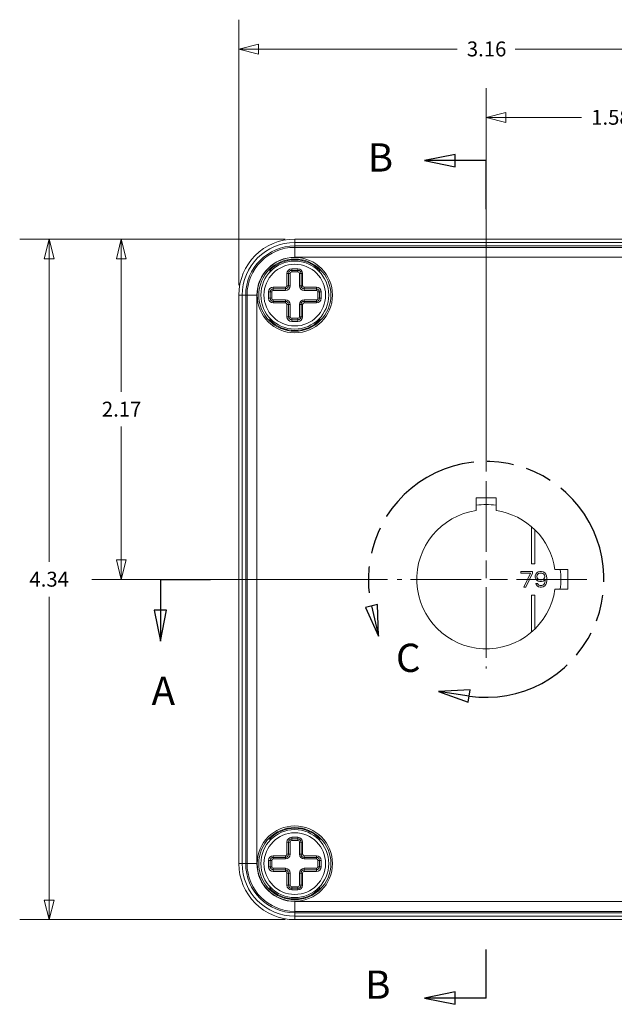
# Model space of a CAD drawing. Units: inches. Extents: x 0.2 to 67.8, y 1.2 to 42.8.
# Drawn here: x 19.7 to 27.3, y 16.3 to 28.8 of the extents above; entities that cross this region are included whole.
import ezdxf

# ---------------------------------------------------------------- set-up
doc = ezdxf.new("R2010")
doc.units = ezdxf.units.IN
doc.header["$LTSCALE"] = 2
doc.header["$MEASUREMENT"] = 0
doc.linetypes.add('CHAIN', pattern=[0.7087, 0.4724, -0.0591, 0.1181, -0.0591])
doc.linetypes.add('DOUBLE_DASH_CHAIN', pattern=[1.2403, 0.6614, -0.0827, 0.1654, -0.0827, 0.1654, -0.0827])
for name, color, linetype, lineweight in [('Center Mark (ANSI)', 7, 'Continuous', 9), ('Detail Boundary (ANSI)', 7, 'DOUBLE_DASH_CHAIN', 25), ('Dimension (ANSI)', 7, 'Continuous', 9), ('Section Line (ANSI)', 7, 'DOUBLE_DASH_CHAIN', 25), ('Visible (ANSI)', 7, 'Continuous', 18), ('Visible Narrow (ANSI)', 7, 'Continuous', 5)]:
    doc.layers.add(name, color=color, linetype=linetype, lineweight=lineweight)
doc.styles.add('Label Text (ANSI)', font='TAHOMA.TTF')
doc.styles.add('Note Text (ANSI)', font='arial.ttf')
doc.dimstyles.new('.XX', dxfattribs={"dimscale": 2, "dimtxt": 0.095, "dimasz": 0.125, "dimexe": 0.1875, "dimexo": 0.0625, "dimgap": 0.0625, "dimtad": 0, "dimtih": 1, "dimtoh": 1, "dimrnd": 1e-08, "dimzin": 0, "dimdsep": 46, "dimtxsty": 'Note Text (ANSI)', "dimblk": 'Filled-1', "dimcen": 0.09, "dimdle": 0.45, "dimclrd": 256, "dimclre": 256, "dimclrt": 256, "dimadec": 0, "dimazin": 1, "dimtfac": 1.263158, "dimtofl": 0, "dimtmove": 0, "dimatfit": 3, "dimfxl": 1, "dimtolj": 1, "dimtzin": 4, "dimlwd": -1, "dimlwe": -1, "dimarcsym": 0})

# ---------------------------------------------------------------- blocks, each defined once
blk = doc.blocks.new('2dTransSection0')
at = {"layer": 'Section Line (ANSI)', "linetype": 'Continuous'}
for p, q in [((10.7499, 10.8516), (11.0701, 10.8516)), ((10.7499, 10.8516), (10.7499, 10.6547)), ((14.5846, 10.8516), (14.9049, 10.8516)), ((14.9049, 10.8516), (14.9049, 10.6547)), ((10.7105, 10.6547), (10.7499, 10.4579)), ((10.7892, 10.6547), (10.7105, 10.6547)), ((10.7499, 10.6547), (10.7499, 10.4579)), ((10.7499, 10.4579), (10.7892, 10.6547)), ((14.8655, 10.6547), (14.9049, 10.4579)), ((14.9442, 10.6547), (14.8655, 10.6547)), ((14.9049, 10.6547), (14.9049, 10.4579)), ((14.9049, 10.4579), (14.9442, 10.6547))]:
    blk.add_line(p, q, dxfattribs=at)
at = {"layer": 'Section Line (ANSI)', "linetype": 'Continuous', "flags": 128}
for points in [[(10.7105, 10.6547), (10.7499, 10.4579), (10.7892, 10.6547), (10.7105, 10.6547)], [(14.8655, 10.6547), (14.9049, 10.4579), (14.9442, 10.6547), (14.8655, 10.6547)]]:
    blk.add_lwpolyline(points, dxfattribs=at)
at = {"layer": 'Section Line (ANSI)'}
for points in [[(10.7105, 10.6547), (10.7499, 10.4579), (10.7892, 10.6547), (10.7105, 10.6547)], [(14.8655, 10.6547), (14.9049, 10.4579), (14.9442, 10.6547), (14.8655, 10.6547)]]:
    blk.add_solid(points, dxfattribs=at)
at = {"layer": 'Section Line (ANSI)', "char_height": 0.18, "attachment_point": 7, "style": 'Label Text (ANSI)'}
for insert in [(10.6936, 9.9957), (14.808, 9.9836)]:
    blk.add_mtext('A', dxfattribs=dict(at, insert=insert))
blk = doc.blocks.new('2dTransSection1')
at = {"layer": 'Section Line (ANSI)', "linetype": 'Continuous'}
for p, q in [((12.6305, 13.5589), (12.4337, 13.5196)), ((12.6305, 13.4802), (12.6305, 13.5589)), ((12.6305, 13.5196), (12.4337, 13.5196)), ((12.4337, 13.5196), (12.6305, 13.4802)), ((12.8274, 13.5196), (12.6305, 13.5196)), ((12.8274, 13.2101), (12.8274, 13.5196)), ((12.8274, 8.1836), (12.8274, 8.493)), ((12.6305, 8.2229), (12.4337, 8.1836)), ((12.6305, 8.1442), (12.6305, 8.2229)), ((12.6305, 8.1836), (12.4337, 8.1836)), ((12.4337, 8.1836), (12.6305, 8.1442)), ((12.8274, 8.1836), (12.6305, 8.1836))]:
    blk.add_line(p, q, dxfattribs=at)
at = {"layer": 'Section Line (ANSI)', "linetype": 'Continuous', "flags": 128}
for points in [[(12.6305, 13.5589), (12.4337, 13.5196), (12.6305, 13.4802), (12.6305, 13.5589)], [(12.6305, 8.2229), (12.4337, 8.1836), (12.6305, 8.1442), (12.6305, 8.2229)]]:
    blk.add_lwpolyline(points, dxfattribs=at)
at = {"layer": 'Section Line (ANSI)'}
for points in [[(12.6305, 13.5589), (12.4337, 13.5196), (12.6305, 13.4802), (12.6305, 13.5589)], [(12.6305, 8.2229), (12.4337, 8.1836), (12.6305, 8.1442), (12.6305, 8.2229)]]:
    blk.add_solid(points, dxfattribs=at)
at = {"layer": 'Section Line (ANSI)', "char_height": 0.18, "attachment_point": 7, "style": 'Label Text (ANSI)'}
for insert in [(12.0723, 13.3934), (12.0561, 8.1232)]:
    blk.add_mtext('B', dxfattribs=dict(at, insert=insert))
blk = doc.blocks.new('Filled-1')
at = {"color": 0}
for p, q in [((0, 0), (-1, 0.25)), ((-1, 0.25), (-1, -0.25)), ((-1, 0), (0, 0)), ((-1, -0.25), (0, 0))]:
    blk.add_line(p, q, dxfattribs=at)
at = {"color": 0, "flags": 128}
blk.add_lwpolyline([(-1, -0.25), (0, 0), (-1, 0.25), (-1, -0.25)], dxfattribs=at)
at = {"color": 0}
blk.add_solid([(-1, -0.25), (0, 0), (-1, 0.25), (-1, -0.25)], dxfattribs=at)
blk = doc.blocks.new('*D59')
at = {"layer": 'Defpoints', "color": 0, "transparency": 16777216}
for p in [(28.81, 28.46), (22.5, 25.325), (28.81, 25.325)]:
    blk.add_point(p, dxfattribs=at)
at = {"layer": 'Dimension (ANSI)', "transparency": 16777216}
for p, q in [((22.5, 25.45), (22.5, 28.835)), ((28.81, 25.45), (28.81, 28.835)), ((22.75, 28.46), (25.283, 28.46)), ((28.56, 28.46), (26.026, 28.46))]:
    blk.add_line(p, q, dxfattribs=at)
at = {"layer": 'Dimension (ANSI)', "transparency": 16777216, "xscale": 0.25, "yscale": 0.25, "zscale": 0.25, "rotation": 180}
blk.add_blockref('Filled-1', (22.5, 28.46), dxfattribs=at)
at = {"layer": 'Dimension (ANSI)', "transparency": 16777216, "xscale": 0.25, "yscale": 0.25, "zscale": 0.25}
blk.add_blockref('Filled-1', (28.81, 28.46), dxfattribs=at)
at = {"layer": 'Dimension (ANSI)', "transparency": 16777216, "insert": (25.408, 28.557), "char_height": 0.19, "attachment_point": 1, "style": 'Note Text (ANSI)'}
blk.add_mtext('\\A1;3.16', dxfattribs=at)
blk = doc.blocks.new('*D60')
at = {"layer": 'Defpoints', "color": 0, "transparency": 16777216}
for p in [(23.214, 26.039), (20.08, 17.367), (23.214, 17.367)]:
    blk.add_point(p, dxfattribs=at)
at = {"layer": 'Dimension (ANSI)', "transparency": 16777216}
for p, q in [((23.089, 26.039), (19.705, 26.039)), ((20.08, 25.789), (20.08, 21.925)), ((20.08, 17.617), (20.08, 21.481)), ((23.089, 17.367), (19.705, 17.367))]:
    blk.add_line(p, q, dxfattribs=at)
at = {"layer": 'Dimension (ANSI)', "transparency": 16777216, "xscale": 0.25, "yscale": 0.25, "zscale": 0.25}
for p, rotation in [((20.08, 26.039), 90), ((20.08, 17.367), 270)]:
    blk.add_blockref('Filled-1', p, dxfattribs=dict(at, rotation=rotation))
at = {"layer": 'Dimension (ANSI)', "transparency": 16777216, "insert": (19.829, 21.8), "char_height": 0.19, "attachment_point": 1, "style": 'Note Text (ANSI)'}
blk.add_mtext('\\A1;4.34', dxfattribs=at)
blk = doc.blocks.new('2dDetail0')
at = {"layer": 'Detail Boundary (ANSI)', "linetype": 'Continuous'}
for p, q in [((12.1338, 10.6908), (12.0571, 10.673)), ((12.0571, 10.673), (12.1399, 10.4902)), ((12.0954, 10.6819), (12.1399, 10.4902)), ((12.1399, 10.4902), (12.1338, 10.6908)), ((12.7245, 10.1471), (12.524, 10.1366)), ((12.7188, 10.1081), (12.524, 10.1366)), ((12.524, 10.1366), (12.7131, 10.0692)), ((12.7131, 10.0692), (12.7245, 10.1471))]:
    blk.add_line(p, q, dxfattribs=at)
at = {"layer": 'Detail Boundary (ANSI)', "linetype": 'Continuous', "flags": 128}
for points in [[(12.0571, 10.673), (12.1399, 10.4902), (12.1338, 10.6908), (12.0571, 10.673)], [(12.7245, 10.1471), (12.524, 10.1366), (12.7131, 10.0692), (12.7245, 10.1471)]]:
    blk.add_lwpolyline(points, dxfattribs=at)
at = {"layer": 'Detail Boundary (ANSI)', "ltscale": 0.513391}
blk.add_arc((12.8274, 10.8516), 0.7513, 261.69094, 193.04929, dxfattribs=at)
at = {"layer": 'Detail Boundary (ANSI)'}
for points in [[(12.0571, 10.673), (12.1399, 10.4902), (12.1338, 10.6908), (12.0571, 10.673)], [(12.7245, 10.1471), (12.524, 10.1366), (12.7131, 10.0692), (12.7245, 10.1471)]]:
    blk.add_solid(points, dxfattribs=at)
at = {"layer": 'Detail Boundary (ANSI)', "insert": (12.2521, 10.2056), "char_height": 0.18, "attachment_point": 7, "style": 'Label Text (ANSI)'}
blk.add_mtext('C', dxfattribs=at)
blk = doc.blocks.new('*D66')
at = {"layer": 'Defpoints', "color": 0, "transparency": 16777216}
for p in [(25.655, 27.589), (28.81, 25.325), (25.655, 22.954)]:
    blk.add_point(p, dxfattribs=at)
at = {"layer": 'Dimension (ANSI)', "transparency": 16777216}
for p, q in [((25.655, 23.079), (25.655, 27.964)), ((28.81, 25.45), (28.81, 27.964)), ((25.905, 27.589), (26.869, 27.589)), ((28.56, 27.589), (27.595, 27.589))]:
    blk.add_line(p, q, dxfattribs=at)
at = {"layer": 'Dimension (ANSI)', "transparency": 16777216, "xscale": 0.25, "yscale": 0.25, "zscale": 0.25, "rotation": 180}
blk.add_blockref('Filled-1', (25.655, 27.589), dxfattribs=at)
at = {"layer": 'Dimension (ANSI)', "transparency": 16777216, "xscale": 0.25, "yscale": 0.25, "zscale": 0.25}
blk.add_blockref('Filled-1', (28.81, 27.589), dxfattribs=at)
at = {"layer": 'Dimension (ANSI)', "transparency": 16777216, "insert": (26.994, 27.686), "char_height": 0.19, "attachment_point": 1, "style": 'Note Text (ANSI)'}
blk.add_mtext('\\A1;1.58', dxfattribs=at)
blk = doc.blocks.new('*D67')
at = {"layer": 'Defpoints', "color": 0, "transparency": 16777216}
for p in [(23.214, 26.039), (21.001, 21.703), (24.519, 21.703)]:
    blk.add_point(p, dxfattribs=at)
at = {"layer": 'Dimension (ANSI)', "transparency": 16777216}
for p, q in [((23.089, 26.039), (20.626, 26.039)), ((21.001, 25.789), (21.001, 24.092)), ((21.001, 21.953), (21.001, 23.651)), ((24.394, 21.703), (20.626, 21.703))]:
    blk.add_line(p, q, dxfattribs=at)
at = {"layer": 'Dimension (ANSI)', "transparency": 16777216, "xscale": 0.25, "yscale": 0.25, "zscale": 0.25}
for p, rotation in [((21.001, 26.039), 90), ((21.001, 21.703), 270)]:
    blk.add_blockref('Filled-1', p, dxfattribs=dict(at, rotation=rotation))
at = {"layer": 'Dimension (ANSI)', "transparency": 16777216, "insert": (20.753, 23.967), "char_height": 0.19, "attachment_point": 1, "style": 'Note Text (ANSI)'}
blk.add_mtext('\\A1;2.17', dxfattribs=at)

msp = doc.modelspace()

# ---------------------------------------------------------------- linework, layer by layer
at = {"layer": 'Center Mark (ANSI)', "linetype": 'CHAIN', "ltscale": 0.952448}
for p, q in [((25.6547, 22.9542), (25.6547, 20.5673)), ((26.9401, 21.7031), (24.5189, 21.7031))]:
    msp.add_line(p, q, dxfattribs=at)
at = {"layer": 'Visible (ANSI)'}
for p, q in [((28.0957, 26.0391), (23.2137, 26.0391)), ((23.1337, 25.4451), (23.1337, 25.6001)), ((23.1737, 25.6401), (23.2537, 25.6401)), ((23.2937, 25.6001), (23.2937, 25.4451)), ((22.8988, 25.2851), (22.8988, 25.3651)), ((22.9388, 25.4051), (23.0937, 25.4051)), ((23.3337, 25.4051), (23.4887, 25.4051)), ((23.5287, 25.3651), (23.5287, 25.2851)), ((22.4997, 25.3251), (22.4997, 18.0811)), ((23.0937, 25.2451), (22.9388, 25.2451)), ((23.4887, 25.2451), (23.3337, 25.2451)), ((23.1337, 25.0502), (23.1337, 25.2051)), ((23.2937, 25.2051), (23.2937, 25.0502)), ((23.2537, 25.0102), (23.1737, 25.0102)), ((25.5287, 22.7431), (25.5287, 22.58)), ((25.7807, 22.7431), (25.5287, 22.7431)), ((25.7807, 22.58), (25.7807, 22.7431)), ((26.2347, 21.9031), (26.2347, 22.3727)), ((26.2747, 22.3358), (26.2747, 21.9031)), ((26.2747, 21.9031), (26.2347, 21.9031)), ((26.0947, 21.7819), (26.0947, 21.8031)), ((26.0947, 21.8031), (26.2447, 21.8031)), ((26.2197, 21.7819), (26.0947, 21.7819)), ((26.1364, 21.6031), (26.2197, 21.7819)), ((26.2447, 21.7819), (26.1614, 21.6031)), ((26.2447, 21.8031), (26.2447, 21.7819)), ((26.2781, 21.7478), (26.2864, 21.7691)), ((26.2781, 21.7308), (26.2781, 21.7478)), ((26.2864, 21.7095), (26.2781, 21.7308)), ((26.2864, 21.7691), (26.2989, 21.7861)), ((26.2989, 21.6925), (26.2864, 21.7095)), ((26.2989, 21.7861), (26.3197, 21.7989)), ((26.3031, 21.7563), (26.2989, 21.7436)), ((26.2989, 21.7436), (26.2989, 21.7351)), ((26.2989, 21.7351), (26.3031, 21.7223)), ((26.3114, 21.7691), (26.3031, 21.7563)), ((26.3031, 21.7223), (26.3114, 21.7095)), ((26.3239, 21.7776), (26.3114, 21.7691)), ((26.3114, 21.7095), (26.3239, 21.701)), ((26.3197, 21.7989), (26.3406, 21.8031)), ((26.3364, 21.7819), (26.3239, 21.7776)), ((26.3656, 21.7819), (26.3364, 21.7819)), ((26.3406, 21.8031), (26.3614, 21.8031)), ((26.3614, 21.8031), (26.3822, 21.7989)), ((26.3781, 21.7776), (26.3656, 21.7819)), ((26.3906, 21.7691), (26.3781, 21.7776)), ((26.3781, 21.701), (26.3906, 21.7095)), ((26.3822, 21.7989), (26.4031, 21.7861)), ((26.3989, 21.7563), (26.3906, 21.7691)), ((26.3906, 21.7095), (26.3989, 21.7223)), ((26.4031, 21.7436), (26.3989, 21.7563)), ((26.3989, 21.7223), (26.4031, 21.7351)), ((26.4031, 21.7861), (26.4156, 21.7691)), ((26.4031, 21.7351), (26.4031, 21.7436)), ((26.4156, 21.7691), (26.4239, 21.7478)), ((26.4239, 21.7478), (26.4281, 21.718)), ((26.4281, 21.718), (26.4281, 21.6882)), ((26.6947, 21.8291), (26.5315, 21.8291)), ((26.6947, 21.5771), (26.6947, 21.8291)), ((26.1614, 21.6031), (26.1364, 21.6031)), ((26.2906, 21.6372), (26.2864, 21.6499)), ((26.2864, 21.6499), (26.3072, 21.6499)), ((26.3031, 21.6202), (26.2906, 21.6372)), ((26.3197, 21.6797), (26.2989, 21.6925)), ((26.3239, 21.6074), (26.3031, 21.6202)), ((26.3072, 21.6499), (26.3156, 21.6372)), ((26.3156, 21.6372), (26.3281, 21.6287)), ((26.3406, 21.6755), (26.3197, 21.6797)), ((26.3239, 21.701), (26.3364, 21.6968)), ((26.3447, 21.6031), (26.3239, 21.6074)), ((26.3281, 21.6287), (26.3406, 21.6244)), ((26.3364, 21.6968), (26.3656, 21.6968)), ((26.3614, 21.6755), (26.3406, 21.6755)), ((26.3406, 21.6244), (26.3656, 21.6244)), ((26.3614, 21.6031), (26.3447, 21.6031)), ((26.3822, 21.6797), (26.3614, 21.6755)), ((26.3822, 21.6074), (26.3614, 21.6031)), ((26.3656, 21.6968), (26.3781, 21.701)), ((26.3656, 21.6244), (26.3781, 21.6287)), ((26.3781, 21.6287), (26.3906, 21.6372)), ((26.4072, 21.6968), (26.3822, 21.6797)), ((26.4031, 21.6202), (26.3822, 21.6074)), ((26.3906, 21.6372), (26.3989, 21.6499)), ((26.3989, 21.6499), (26.4031, 21.6627)), ((26.4031, 21.6627), (26.4072, 21.6882)), ((26.4156, 21.6372), (26.4031, 21.6202)), ((26.4072, 21.6882), (26.4072, 21.6968)), ((26.4239, 21.6585), (26.4156, 21.6372)), ((26.4281, 21.6882), (26.4239, 21.6585)), ((26.2347, 21.0336), (26.2347, 21.5031)), ((26.2347, 21.5031), (26.2747, 21.5031)), ((26.2747, 21.5031), (26.2747, 21.0705)), ((26.5315, 21.5771), (26.6947, 21.5771)), ((23.1337, 18.2011), (23.1337, 18.3561)), ((23.1737, 18.3961), (23.2537, 18.3961)), ((23.2937, 18.3561), (23.2937, 18.2011)), ((22.8988, 18.0411), (22.8988, 18.1211)), ((22.9388, 18.1611), (23.0937, 18.1611)), ((23.3337, 18.1611), (23.4887, 18.1611)), ((23.5287, 18.1211), (23.5287, 18.0411)), ((23.0937, 18.0011), (22.9388, 18.0011)), ((23.1337, 17.8062), (23.1337, 17.9611)), ((23.2937, 17.9611), (23.2937, 17.8062)), ((23.4887, 18.0011), (23.3337, 18.0011)), ((23.2537, 17.7662), (23.1737, 17.7662)), ((23.2137, 17.3671), (28.0957, 17.3671))]:
    msp.add_line(p, q, dxfattribs=at)
for centre, radius in [((23.2137, 25.3251), 0.48), ((23.2137, 25.3251), 0.46), ((23.2137, 25.3251), 0.433), ((23.2137, 25.3251), 0.393), ((23.2137, 18.0811), 0.48), ((23.2137, 18.0811), 0.46), ((23.2137, 18.0811), 0.433), ((23.2137, 18.0811), 0.393)]:
    msp.add_circle(centre, radius, dxfattribs=at)
for centre, radius, start, end in [((23.2137, 25.3251), 0.714, 90, 180), ((23.1737, 25.6001), 0.04, 90, 180), ((23.2537, 25.6001), 0.04, 0, 90), ((22.9388, 25.3651), 0.04, 90, 180), ((23.0937, 25.4451), 0.04, 270, 0), ((23.3337, 25.4451), 0.04, 180, 270), ((23.4887, 25.3651), 0.04, 0, 90), ((22.9388, 25.2851), 0.04, 180, 270), ((23.0937, 25.2051), 0.04, 0, 90), ((23.3337, 25.2051), 0.04, 90, 180), ((23.4887, 25.2851), 0.04, 270, 0), ((23.1737, 25.0502), 0.04, 180, 270), ((23.2537, 25.0502), 0.04, 270, 0), ((25.6547, 21.7031), 0.8858, 98.17755, 351.82245), ((25.6547, 21.7031), 0.8858, 8.17755, 81.82245), ((23.1737, 18.3561), 0.04, 90, 180), ((23.2537, 18.3561), 0.04, 0, 90), ((23.0937, 18.2011), 0.04, 270, 0), ((23.3337, 18.2011), 0.04, 180, 270), ((23.2137, 18.0811), 0.714, 180, 270), ((22.9388, 18.1211), 0.04, 90, 180), ((23.4887, 18.1211), 0.04, 0, 90), ((22.9388, 18.0411), 0.04, 180, 270), ((23.0937, 17.9611), 0.04, 0, 90), ((23.3337, 17.9611), 0.04, 90, 180), ((23.4887, 18.0411), 0.04, 270, 0), ((23.1737, 17.8062), 0.04, 180, 270), ((23.2537, 17.8062), 0.04, 270, 0)]:
    msp.add_arc(centre, radius, start, end, dxfattribs=at)
for points, knots in [([(22.9107, 25.6345), (22.9094, 25.635), (22.908, 25.6356), (22.9046, 25.637), (22.9025, 25.6379), (22.8983, 25.6396), (22.8961, 25.6405), (22.8939, 25.6415), (22.8938, 25.6415), (22.8937, 25.6415)], [0.100347517, 0.100347517, 0.100347517, 0.100347517, 0.106811409, 0.106811409, 0.115748944, 0.115748944, 0.124736735, 0.124736735, 0.125035939, 0.125035939, 0.125035939, 0.125035939]), ([(23.5337, 25.6415), (23.5337, 25.6415), (23.5336, 25.6415), (23.5293, 25.6397), (23.5251, 25.638), (23.5197, 25.6357), (23.5182, 25.6351), (23.5167, 25.6345)], [-0.000299003, -0.000299003, -0.000299003, -0.000299003, 0, 0, 0.017319868, 0.017319868, 0.02440428, 0.02440428, 0.02440428, 0.02440428]), ([(22.8937, 25.0088), (22.8938, 25.0088), (22.8939, 25.0088), (22.8981, 25.0106), (22.9023, 25.0123), (22.9078, 25.0146), (22.9093, 25.0152), (22.9107, 25.0158)], [-0.000299003, -0.000299003, -0.000299003, -0.000299003, 0, 0, 0.017319868, 0.017319868, 0.02440428, 0.02440428, 0.02440428, 0.02440428]), ([(23.5167, 25.0158), (23.518, 25.0153), (23.5194, 25.0147), (23.5228, 25.0133), (23.5249, 25.0124), (23.5291, 25.0106), (23.5313, 25.0097), (23.5336, 25.0088), (23.5337, 25.0088), (23.5337, 25.0088)], [0.100347517, 0.100347517, 0.100347517, 0.100347517, 0.106811409, 0.106811409, 0.115748944, 0.115748944, 0.124736735, 0.124736735, 0.125035939, 0.125035939, 0.125035939, 0.125035939]), ([(22.9107, 18.3905), (22.9094, 18.391), (22.908, 18.3916), (22.9046, 18.393), (22.9025, 18.3939), (22.8983, 18.3956), (22.8961, 18.3965), (22.8939, 18.3975), (22.8938, 18.3975), (22.8937, 18.3975)], [0.100347517, 0.100347517, 0.100347517, 0.100347517, 0.106811409, 0.106811409, 0.115748944, 0.115748944, 0.124736735, 0.124736735, 0.125035939, 0.125035939, 0.125035939, 0.125035939]), ([(23.5337, 18.3975), (23.5337, 18.3975), (23.5336, 18.3975), (23.5293, 18.3957), (23.5251, 18.394), (23.5197, 18.3917), (23.5182, 18.3911), (23.5167, 18.3905)], [-0.000299003, -0.000299003, -0.000299003, -0.000299003, 0, 0, 0.017319868, 0.017319868, 0.02440428, 0.02440428, 0.02440428, 0.02440428]), ([(22.8937, 17.7648), (22.8938, 17.7648), (22.8939, 17.7648), (22.8981, 17.7666), (22.9023, 17.7683), (22.9078, 17.7706), (22.9093, 17.7712), (22.9107, 17.7718)], [-0.000299003, -0.000299003, -0.000299003, -0.000299003, 0, 0, 0.017319868, 0.017319868, 0.02440428, 0.02440428, 0.02440428, 0.02440428]), ([(23.5167, 17.7718), (23.518, 17.7713), (23.5194, 17.7707), (23.5228, 17.7693), (23.5249, 17.7684), (23.5291, 17.7666), (23.5313, 17.7657), (23.5336, 17.7648), (23.5337, 17.7648), (23.5337, 17.7648)], [0.100347517, 0.100347517, 0.100347517, 0.100347517, 0.106811409, 0.106811409, 0.115748944, 0.115748944, 0.124736735, 0.124736735, 0.125035939, 0.125035939, 0.125035939, 0.125035939])]:
    msp.add_open_spline(points, degree=3, knots=knots, dxfattribs=at)
at = {"layer": 'Visible Narrow (ANSI)'}
for p, q in [((23.2137, 26.0391), (23.2137, 25.9952)), ((28.0957, 25.9952), (23.2137, 25.9952)), ((23.2137, 25.9952), (23.2137, 25.9513)), ((28.0957, 25.9513), (23.2137, 25.9513)), ((23.2137, 25.9513), (23.2137, 25.9337)), ((28.0957, 25.9337), (23.2137, 25.9337)), ((23.2137, 25.9337), (23.2137, 25.8077)), ((28.0957, 25.8077), (23.2137, 25.8077)), ((22.8937, 25.6168), (22.8937, 25.6415)), ((23.1137, 25.4451), (23.1137, 25.6001)), ((23.1337, 25.6001), (23.1137, 25.6001)), ((23.1537, 25.6001), (23.1337, 25.6001)), ((23.1537, 25.4451), (23.1537, 25.6001)), ((23.1737, 25.6601), (23.2537, 25.6601)), ((23.1737, 25.6401), (23.1737, 25.6601)), ((23.1737, 25.6201), (23.1737, 25.6401)), ((23.1737, 25.6201), (23.2537, 25.6201)), ((23.2537, 25.6401), (23.2537, 25.6601)), ((23.2537, 25.6201), (23.2537, 25.6401)), ((23.2737, 25.6001), (23.2737, 25.4451)), ((23.2737, 25.6001), (23.2937, 25.6001)), ((23.2937, 25.6001), (23.3137, 25.6001)), ((23.3137, 25.6001), (23.3137, 25.4451)), ((23.5337, 25.6415), (23.5337, 25.6168)), ((22.8788, 25.2851), (22.8788, 25.3651)), ((22.8988, 25.3651), (22.8788, 25.3651)), ((22.9188, 25.3651), (22.8988, 25.3651)), ((22.9188, 25.2851), (22.9188, 25.3651)), ((22.9388, 25.4251), (23.0937, 25.4251)), ((22.9388, 25.4051), (22.9388, 25.4251)), ((22.9388, 25.3851), (22.9388, 25.4051)), ((22.9388, 25.3851), (23.0937, 25.3851)), ((23.0937, 25.4051), (23.0937, 25.4251)), ((23.0937, 25.3851), (23.0937, 25.4051)), ((23.1337, 25.4451), (23.1137, 25.4451)), ((23.1537, 25.4451), (23.1337, 25.4451)), ((23.2737, 25.4451), (23.2937, 25.4451)), ((23.2937, 25.4451), (23.3137, 25.4451)), ((23.3337, 25.4251), (23.4887, 25.4251)), ((23.3337, 25.4051), (23.3337, 25.4251)), ((23.3337, 25.3851), (23.3337, 25.4051)), ((23.3337, 25.3851), (23.4887, 25.3851)), ((23.4887, 25.4051), (23.4887, 25.4251)), ((23.4887, 25.3851), (23.4887, 25.4051)), ((23.5087, 25.3651), (23.5087, 25.2851)), ((23.5087, 25.3651), (23.5287, 25.3651)), ((23.5287, 25.3651), (23.5487, 25.3651)), ((23.5487, 25.3651), (23.5487, 25.2851)), ((22.4997, 25.3251), (22.5436, 25.3251)), ((22.5436, 25.3251), (22.5436, 18.0811)), ((22.5436, 25.3251), (22.5875, 25.3251)), ((22.5875, 25.3251), (22.5875, 18.0811)), ((22.5875, 25.3251), (22.6051, 25.3251)), ((22.6051, 25.3251), (22.7311, 25.3251)), ((22.6051, 25.3251), (22.6051, 18.0811)), ((22.7311, 25.3251), (22.7311, 18.0811)), ((22.8988, 25.2851), (22.8788, 25.2851)), ((22.9188, 25.2851), (22.8988, 25.2851)), ((23.0937, 25.2651), (22.9388, 25.2651)), ((22.9388, 25.2651), (22.9388, 25.2451)), ((22.9388, 25.2451), (22.9388, 25.2251)), ((23.0937, 25.2251), (22.9388, 25.2251)), ((23.0937, 25.2651), (23.0937, 25.2451)), ((23.0937, 25.2451), (23.0937, 25.2251)), ((23.4887, 25.2651), (23.3337, 25.2651)), ((23.3337, 25.2651), (23.3337, 25.2451)), ((23.3337, 25.2451), (23.3337, 25.2251)), ((23.4887, 25.2251), (23.3337, 25.2251)), ((23.4887, 25.2651), (23.4887, 25.2451)), ((23.4887, 25.2451), (23.4887, 25.2251)), ((23.5087, 25.2851), (23.5287, 25.2851)), ((23.5287, 25.2851), (23.5487, 25.2851)), ((23.1137, 25.0502), (23.1137, 25.2051)), ((23.1337, 25.2051), (23.1137, 25.2051)), ((23.1537, 25.2051), (23.1337, 25.2051)), ((23.1537, 25.0502), (23.1537, 25.2051)), ((23.2737, 25.2051), (23.2737, 25.0502)), ((23.2737, 25.2051), (23.2937, 25.2051)), ((23.2937, 25.2051), (23.3137, 25.2051)), ((23.3137, 25.2051), (23.3137, 25.0502)), ((22.8937, 25.0088), (22.8937, 25.0334)), ((23.1337, 25.0502), (23.1137, 25.0502)), ((23.1537, 25.0502), (23.1337, 25.0502)), ((23.1737, 25.0302), (23.1737, 25.0102)), ((23.2537, 25.0302), (23.1737, 25.0302)), ((23.1737, 25.0102), (23.1737, 24.9902)), ((23.2537, 24.9902), (23.1737, 24.9902)), ((23.2537, 25.0302), (23.2537, 25.0102)), ((23.2537, 25.0102), (23.2537, 24.9902)), ((23.2737, 25.0502), (23.2937, 25.0502)), ((23.2937, 25.0502), (23.3137, 25.0502)), ((23.5337, 25.0334), (23.5337, 25.0088)), ((22.8937, 18.3728), (22.8937, 18.3975)), ((23.1137, 18.2011), (23.1137, 18.3561)), ((23.1337, 18.3561), (23.1137, 18.3561)), ((23.1537, 18.3561), (23.1337, 18.3561)), ((23.1537, 18.2011), (23.1537, 18.3561)), ((23.1737, 18.4161), (23.2537, 18.4161)), ((23.1737, 18.3961), (23.1737, 18.4161)), ((23.1737, 18.3761), (23.1737, 18.3961)), ((23.1737, 18.3761), (23.2537, 18.3761)), ((23.2537, 18.3961), (23.2537, 18.4161)), ((23.2537, 18.3761), (23.2537, 18.3961)), ((23.2737, 18.3561), (23.2737, 18.2011)), ((23.2737, 18.3561), (23.2937, 18.3561)), ((23.2937, 18.3561), (23.3137, 18.3561)), ((23.3137, 18.3561), (23.3137, 18.2011)), ((23.5337, 18.3975), (23.5337, 18.3728)), ((23.1337, 18.2011), (23.1137, 18.2011)), ((23.1537, 18.2011), (23.1337, 18.2011)), ((23.2737, 18.2011), (23.2937, 18.2011)), ((23.2937, 18.2011), (23.3137, 18.2011)), ((22.4997, 18.0811), (22.5436, 18.0811)), ((22.5436, 18.0811), (22.5875, 18.0811)), ((22.5875, 18.0811), (22.6051, 18.0811)), ((22.6051, 18.0811), (22.7311, 18.0811)), ((22.8788, 18.0411), (22.8788, 18.1211)), ((22.8988, 18.1211), (22.8788, 18.1211)), ((22.9188, 18.1211), (22.8988, 18.1211)), ((22.9188, 18.0411), (22.9188, 18.1211)), ((22.9388, 18.1811), (23.0937, 18.1811)), ((22.9388, 18.1611), (22.9388, 18.1811)), ((22.9388, 18.1411), (22.9388, 18.1611)), ((22.9388, 18.1411), (23.0937, 18.1411)), ((23.0937, 18.1611), (23.0937, 18.1811)), ((23.0937, 18.1411), (23.0937, 18.1611)), ((23.3337, 18.1811), (23.4887, 18.1811)), ((23.3337, 18.1611), (23.3337, 18.1811)), ((23.3337, 18.1411), (23.3337, 18.1611)), ((23.3337, 18.1411), (23.4887, 18.1411)), ((23.4887, 18.1611), (23.4887, 18.1811)), ((23.4887, 18.1411), (23.4887, 18.1611)), ((23.5087, 18.1211), (23.5087, 18.0411)), ((23.5087, 18.1211), (23.5287, 18.1211)), ((23.5287, 18.1211), (23.5487, 18.1211)), ((23.5487, 18.1211), (23.5487, 18.0411)), ((22.8988, 18.0411), (22.8788, 18.0411)), ((22.9188, 18.0411), (22.8988, 18.0411)), ((23.0937, 18.0211), (22.9388, 18.0211)), ((22.9388, 18.0211), (22.9388, 18.0011)), ((22.9388, 18.0011), (22.9388, 17.9811)), ((23.0937, 17.9811), (22.9388, 17.9811)), ((23.0937, 18.0211), (23.0937, 18.0011)), ((23.0937, 18.0011), (23.0937, 17.9811)), ((23.1137, 17.8062), (23.1137, 17.9611)), ((23.1337, 17.9611), (23.1137, 17.9611)), ((23.1537, 17.9611), (23.1337, 17.9611)), ((23.1537, 17.8062), (23.1537, 17.9611)), ((23.2737, 17.9611), (23.2737, 17.8062)), ((23.2737, 17.9611), (23.2937, 17.9611)), ((23.2937, 17.9611), (23.3137, 17.9611)), ((23.3137, 17.9611), (23.3137, 17.8062)), ((23.4887, 18.0211), (23.3337, 18.0211)), ((23.3337, 18.0211), (23.3337, 18.0011)), ((23.3337, 18.0011), (23.3337, 17.9811)), ((23.4887, 17.9811), (23.3337, 17.9811)), ((23.4887, 18.0211), (23.4887, 18.0011)), ((23.4887, 18.0011), (23.4887, 17.9811)), ((23.5087, 18.0411), (23.5287, 18.0411)), ((23.5287, 18.0411), (23.5487, 18.0411)), ((22.8937, 17.7648), (22.8937, 17.7894)), ((23.1337, 17.8062), (23.1137, 17.8062)), ((23.1537, 17.8062), (23.1337, 17.8062)), ((23.1737, 17.7862), (23.1737, 17.7662)), ((23.2537, 17.7862), (23.1737, 17.7862)), ((23.1737, 17.7662), (23.1737, 17.7462)), ((23.2537, 17.7462), (23.1737, 17.7462)), ((23.2537, 17.7862), (23.2537, 17.7662)), ((23.2537, 17.7662), (23.2537, 17.7462)), ((23.2737, 17.8062), (23.2937, 17.8062)), ((23.2937, 17.8062), (23.3137, 17.8062)), ((23.5337, 17.7894), (23.5337, 17.7648)), ((23.2137, 17.5985), (28.0957, 17.5985)), ((23.2137, 17.4726), (23.2137, 17.5985)), ((23.2137, 17.4726), (28.0957, 17.4726)), ((23.2137, 17.4549), (23.2137, 17.4726)), ((23.2137, 17.411), (23.2137, 17.4549)), ((23.2137, 17.4549), (28.0957, 17.4549)), ((23.2137, 17.3671), (23.2137, 17.411)), ((23.2137, 17.411), (28.0957, 17.411))]:
    msp.add_line(p, q, dxfattribs=at)
for centre, radius, start, end in [((23.2137, 25.3251), 0.6701, 90, 180), ((23.2137, 25.3251), 0.6262, 90, 180), ((23.2137, 25.3251), 0.6086, 90, 180), ((23.2137, 25.3251), 0.4826, 90, 180), ((23.2137, 25.3251), 0.45, 44.67461, 135.32539), ((23.1737, 25.6001), 0.06, 90, 180), ((23.1737, 25.6001), 0.02, 90, 180), ((23.2537, 25.6001), 0.06, 0, 90), ((23.2537, 25.6001), 0.02, 0, 90), ((22.9388, 25.3651), 0.06, 90, 180), ((22.9388, 25.3651), 0.02, 90, 180), ((23.0937, 25.4451), 0.02, 270, 0), ((23.0937, 25.4451), 0.06, 270, 0), ((23.3337, 25.4451), 0.06, 180, 270), ((23.3337, 25.4451), 0.02, 180, 270), ((23.4887, 25.3651), 0.06, 0, 90), ((23.4887, 25.3651), 0.02, 0, 90), ((22.9388, 25.2851), 0.06, 180, 270), ((22.9388, 25.2851), 0.02, 180, 270), ((23.0937, 25.2051), 0.06, 0, 90), ((23.0937, 25.2051), 0.02, 0, 90), ((23.3337, 25.2051), 0.06, 90, 180), ((23.3337, 25.2051), 0.02, 90, 180), ((23.4887, 25.2851), 0.06, 270, 0), ((23.4887, 25.2851), 0.02, 270, 0), ((23.2137, 25.3251), 0.45, 224.67461, 315.32539), ((23.1737, 25.0502), 0.06, 180, 270), ((23.1737, 25.0502), 0.02, 180, 270), ((23.2537, 25.0502), 0.06, 270, 0), ((23.2537, 25.0502), 0.02, 270, 0), ((25.6547, 21.7031), 0.9532, 82.40373, 97.59627), ((25.6547, 21.7031), 0.9532, 352.40373, 7.59627), ((23.2137, 18.0811), 0.45, 44.67461, 135.32539), ((23.1737, 18.3561), 0.06, 90, 180), ((23.1737, 18.3561), 0.02, 90, 180), ((23.2537, 18.3561), 0.06, 0, 90), ((23.2537, 18.3561), 0.02, 0, 90), ((23.0937, 18.2011), 0.02, 270, 0), ((23.0937, 18.2011), 0.06, 270, 0), ((23.3337, 18.2011), 0.06, 180, 270), ((23.3337, 18.2011), 0.02, 180, 270), ((23.2137, 18.0811), 0.6701, 180, 270), ((23.2137, 18.0811), 0.6262, 180, 270), ((23.2137, 18.0811), 0.6086, 180, 270), ((23.2137, 18.0811), 0.4826, 180, 270), ((22.9388, 18.1211), 0.06, 90, 180), ((22.9388, 18.1211), 0.02, 90, 180), ((23.4887, 18.1211), 0.06, 0, 90), ((23.4887, 18.1211), 0.02, 0, 90), ((22.9388, 18.0411), 0.06, 180, 270), ((22.9388, 18.0411), 0.02, 180, 270), ((23.0937, 17.9611), 0.06, 0, 90), ((23.0937, 17.9611), 0.02, 0, 90), ((23.3337, 17.9611), 0.06, 90, 180), ((23.3337, 17.9611), 0.02, 90, 180), ((23.4887, 18.0411), 0.06, 270, 0), ((23.4887, 18.0411), 0.02, 270, 0), ((23.2137, 18.0811), 0.45, 224.67461, 315.32539), ((23.1737, 17.8062), 0.06, 180, 270), ((23.1737, 17.8062), 0.02, 180, 270), ((23.2537, 17.8062), 0.06, 270, 0), ((23.2537, 17.8062), 0.02, 270, 0)]:
    msp.add_arc(centre, radius, start, end, dxfattribs=at)

# ---------------------------------------------------------------- block references
at = {"layer": 'Detail Boundary (ANSI)', "xscale": 2, "yscale": 2, "zscale": 2}
msp.add_blockref('2dDetail0', (0, 0), dxfattribs=at)
at = {"layer": 'Section Line (ANSI)', "xscale": 2, "yscale": 2, "zscale": 2}
for name in ['2dTransSection1', '2dTransSection0']:
    msp.add_blockref(name, (0, 0), dxfattribs=at)

# ---------------------------------------------------------------- dimensions: what is measured, and where the dimension line sits
at = {"layer": 'Dimension (ANSI)'}
for base, p1, p2, angle, override, picture, middle in [((28.8097228984, 28.4596894627), (22.4997228984, 25.3251388389), (28.8097228984, 25.3251388389), 180, {"dimgap": 0.0625, "dimtih": 0, "dimtoh": 0, "dimdec": 2, "dimlfac": 0.5, "dimtol": 0, "dimlim": 0, "dimtp": 0, "dimtm": 0, "dimtdec": 2, "dimatfit": 1}, '*D59', (25.6547228984, 28.4596894627)), ((20.0796, 17.3671), (23.2137, 26.0391), (23.2137, 17.3671), 90, {"dimgap": 0.0625, "dimdec": 2, "dimlfac": 0.5, "dimtol": 0, "dimlim": 0, "dimtp": 0, "dimtm": 0, "dimtdec": 2, "dimatfit": 1}, '*D60', (20.0796, 21.7031)), ((21.0013, 21.7031), (23.2137, 26.0391), (24.5189, 21.7031), 90, {"dimgap": 0.0625, "dimdec": 2, "dimlfac": 0.5, "dimtol": 0, "dimlim": 0, "dimtp": 0, "dimtm": 0, "dimtdec": 2, "dimatfit": 1}, '*D67', (21.0013, 23.8711))]:
    dim = msp.add_linear_dim(base=base, p1=p1, p2=p2, angle=angle, dimstyle='.XX', override=override, dxfattribs=at)
    dim.commit()
    dim.dimension.update_dxf_attribs({"geometry": picture, "text_midpoint": middle, "dimtype": 160})
dim = msp.add_linear_dim(base=(25.6547, 27.5891), p1=(28.8097, 25.3251), p2=(25.6547, 22.9542), dimstyle='.XX', override={"dimgap": 0.0625, "dimtih": 0, "dimtoh": 0, "dimdec": 2, "dimlfac": 0.5, "dimtol": 0, "dimlim": 0, "dimtp": 0, "dimtm": 0, "dimtdec": 2, "dimatfit": 1}, dxfattribs=at)
dim.commit()
dim.dimension.update_dxf_attribs({"geometry": '*D66', "text_midpoint": (27.2322, 27.5891), "dimtype": 160})

doc.saveas('drawing.dxf')
